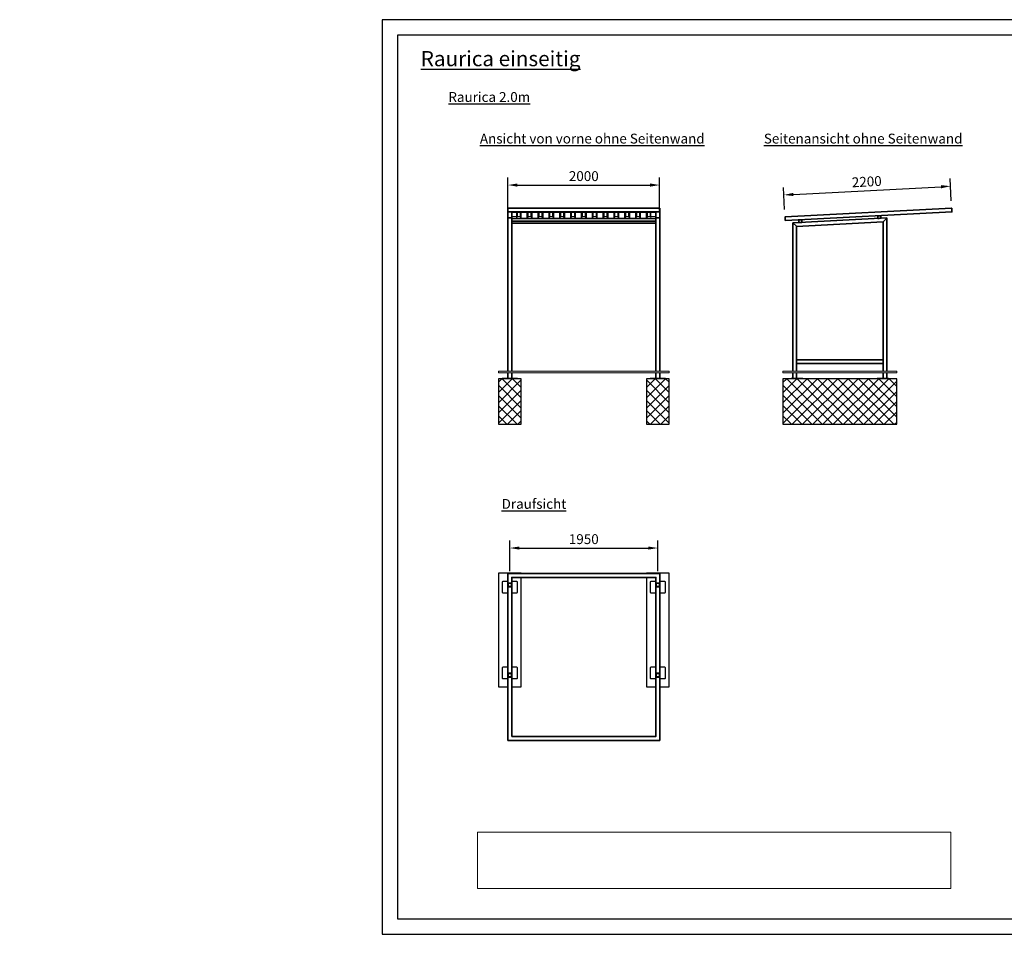
# Model space of a CAD drawing. Units: millimetres. Extents: x 2233 to 67039, y -4171 to 10046.
# Drawn here: x 2233 to 15212, y -2012 to 10046 of the extents above; entities that cross this region are included whole.
import ezdxf

# ---------------------------------------------------------------- set-up
doc = ezdxf.new("R2010")
doc.units = ezdxf.units.MM
doc.header["$LTSCALE"] = 30
doc.header["$PDSIZE"] = -1
for name, color, linetype in [('018_DURCHGEZOGEN', 1, 'Continuous'), ('05_DURCHGEZOGEN', 7, 'Continuous'), ('Schriftkopf-Rahmen', 7, 'Continuous')]:
    doc.layers.add(name, color=color, linetype=linetype)
for name, color, linetype, lineweight in [('BEM', 92, 'Continuous', 9), ('BESTAND', 7, 'Continuous', 30), ('KLEINTEIL', 1, 'Continuous', 30), ('SCHRAFFUR', 1, 'Continuous', 9), ('Sichtbare Kanten 1', 1, 'Continuous', 18), ('TRÄGER', 5, 'Continuous', 35)]:
    doc.layers.add(name, color=color, linetype=linetype, lineweight=lineweight)
doc.styles.add('ARIAL', font='arial.ttf')
doc.dimstyles.new('50ER', dxfattribs={"dimscale": 50, "dimtxt": 2.6, "dimasz": 2.5, "dimexe": 2, "dimexo": 2, "dimgap": 1, "dimtad": 1, "dimdec": 0, "dimzin": 0, "dimdsep": 46, "dimtxsty": 'ARIAL', "dimcen": -1.5, "dimadec": 0, "dimazin": 0, "dimtfac": 1, "dimtdec": 0, "dimtmove": 1, "dimatfit": 3, "dimfxl": 1, "dimtolj": 1, "dimtzin": 0, "dimarcsym": 0})
pattern_1 = [(45, (6436.41, -344.56), (-67.3519, 67.3519), []), (135, (6436.41, -344.56), (-67.3519, -67.3519), [])]
pattern_2 = [(45, (0, 0), (-12123, 12123), []), (45, (4041, 0), (-12123, 12123), []), (45, (8082, 0), (-12123, 12123), []), (45, (12123, 0), (-12123, 12123), [])]

# ---------------------------------------------------------------- blocks, each defined once
blk = doc.blocks.new('_D')
at = {"layer": 'BEM', "color": 0, "linetype": 'Continuous', "lineweight": -2, "transparency": 16777216}
for p, q in [((8669, 7529), (8669, 7966)), ((10669, 7529), (10669, 7966)), ((8794, 7866), (10544, 7866))]:
    blk.add_line(p, q, dxfattribs=at)
at = {"layer": 'BEM', "color": 0, "linetype": 'Continuous', "transparency": 16777216}
for points in [[(8794, 7887), (8794, 7845), (8669, 7866)], [(10544, 7887), (10544, 7845), (10669, 7866)]]:
    blk.add_solid(points, dxfattribs=at)
at = {"layer": 'Defpoints', "color": 0, "linetype": 'Continuous', "transparency": 16777216}
for p in [(10669, 7866), (8669, 7429), (10669, 7429)]:
    blk.add_point(p, dxfattribs=at)
at = {"layer": 'BEM', "color": 0, "linetype": 'Continuous', "lineweight": 0, "transparency": 16777216, "insert": (9669, 8049), "char_height": 130, "attachment_point": 2, "style": 'ARIAL'}
blk.add_mtext('\\A1;2000', dxfattribs=at)
blk = doc.blocks.new('_D_10')
at = {"layer": 'BEM', "color": 0, "linetype": 'Continuous', "lineweight": -2, "transparency": 16777216}
for p, q in [((14514, 7659), (14499, 7951)), ((12317, 7544), (12302, 7835)), ((12432, 7742), (14379, 7844))]:
    blk.add_line(p, q, dxfattribs=at)
at = {"layer": 'BEM', "color": 0, "linetype": 'Continuous', "transparency": 16777216}
for points in [[(14378, 7865), (14380, 7823), (14504, 7851)], [(12431, 7763), (12433, 7721), (12307, 7736)]]:
    blk.add_solid(points, dxfattribs=at)
at = {"layer": 'Defpoints', "color": 0, "linetype": 'Continuous', "transparency": 16777216}
for p in [(14504, 7851), (14519, 7559), (12322, 7444)]:
    blk.add_point(p, dxfattribs=at)
at = {"layer": 'BEM', "color": 0, "linetype": 'Continuous', "lineweight": 0, "transparency": 16777216, "insert": (13396, 7976), "char_height": 130, "attachment_point": 2, "rotation": 3, "style": 'ARIAL'}
blk.add_mtext('\\A1;2200', dxfattribs=at)
blk = doc.blocks.new('_D_15')
at = {"layer": 'BEM', "color": 0, "linetype": 'Continuous', "lineweight": -2, "transparency": 16777216}
for p, q in [((8694, 2775), (8694, 3181)), ((10644, 2775), (10644, 3181)), ((8819, 3081), (10519, 3081))]:
    blk.add_line(p, q, dxfattribs=at)
at = {"layer": 'BEM', "color": 0, "linetype": 'Continuous', "transparency": 16777216}
for points in [[(8819, 3101), (8819, 3060), (8694, 3081)], [(10519, 3101), (10519, 3060), (10644, 3081)]]:
    blk.add_solid(points, dxfattribs=at)
at = {"layer": 'Defpoints', "color": 0, "linetype": 'Continuous', "transparency": 16777216}
for p in [(10644, 3081), (8694, 2675), (10644, 2675)]:
    blk.add_point(p, dxfattribs=at)
at = {"layer": 'BEM', "color": 0, "linetype": 'Continuous', "lineweight": 0, "transparency": 16777216, "insert": (9669, 3263), "char_height": 130, "attachment_point": 2, "style": 'ARIAL'}
blk.add_mtext('\\A1;1950', dxfattribs=at)
blk = doc.blocks.new('A4 QUER HJ')
at = {"layer": '018_DURCHGEZOGEN'}
for p, q in [((0, 193.58), (-273.75, 193.58)), ((-273.75, 193.58), (-273.75, 0)), ((-136.88, 190.32), (-136.88, 193.58)), ((0, 0), (0, 193.58)), ((-136.88, 3.26), (-136.88, 0)), ((-273.75, 0), (0, 0))]:
    blk.add_line(p, q, dxfattribs=at)
at = {"layer": '05_DURCHGEZOGEN'}
for p, q in [((-3.26, 190.32), (-270.49, 190.32)), ((-270.49, 190.32), (-270.49, 3.26)), ((-3.26, 3.26), (-3.26, 190.32)), ((-270.49, 3.26), (-3.26, 3.26))]:
    blk.add_line(p, q, dxfattribs=at)
at = {"color": 3, "style": 'ARIAL'}
for s, height, p in [('©', 1.3, (-117.14, 1.01)), ('Dieses Dokument ist Eigentum der Velopa AG, Spreitenbach und darf ohne Bewilligung weder kopiert noch an Dritte weitergegeben werden.', 1.30359, (-114.71, 1.07))]:
    blk.add_text(s, height=height, dxfattribs=at).set_placement(p)

msp = doc.modelspace()

# ---------------------------------------------------------------- hatches: boundary and pattern name
at = {"linetype": 'Continuous', "lineweight": 0}
h = msp.add_hatch(dxfattribs=at)
h.set_pattern_fill('DIN 201 STAHL UND STAHLGUSS', scale=30, style=0, pattern_type=2)
h.set_pattern_definition(pattern_2)
edge = h.paths.add_edge_path(flags=0)
edge.add_line((2282.9, 4080.8), (2282.9, 4125.8))
edge.add_arc((2280.4, 4125.8), 2.5, 0, 90)
edge.add_line((2280.4, 4128.3), (2235.4, 4128.3))
edge.add_arc((2235.4, 4125.8), 2.5, 90, 180)
edge.add_line((2232.9, 4125.8), (2232.9, 4080.8))
edge.add_arc((2235.4, 4080.8), 2.5, 180, 270)
edge.add_line((2235.4, 4078.3), (2280.4, 4078.3))
edge.add_arc((2280.4, 4080.8), 2.5, 270, 360)
h.paths.add_polyline_path([(2280.4, 4080.8), (2235.4, 4080.8), (2235.4, 4125.8), (2280.4, 4125.8)], flags=0)
h = msp.add_hatch(dxfattribs=at)
h.set_pattern_fill('DIN 201 STAHL UND STAHLGUSS', scale=30, style=0, pattern_type=2)
h.set_pattern_definition(pattern_2)
edge = h.paths.add_edge_path(flags=0)
edge.add_line((4232.9, 4080.8), (4232.9, 4125.8))
edge.add_arc((4230.4, 4125.8), 2.5, 0, 90)
edge.add_line((4230.4, 4128.3), (4185.4, 4128.3))
edge.add_arc((4185.4, 4125.8), 2.5, 90, 180)
edge.add_line((4182.9, 4125.8), (4182.9, 4080.8))
edge.add_arc((4185.4, 4080.8), 2.5, 180, 270)
edge.add_line((4185.4, 4078.3), (4230.4, 4078.3))
edge.add_arc((4230.4, 4080.8), 2.5, 270, 360)
h.paths.add_polyline_path([(4230.4, 4080.8), (4185.4, 4080.8), (4185.4, 4125.8), (4230.4, 4125.8)], flags=0)
h = msp.add_hatch(dxfattribs=at)
h.set_pattern_fill('DIN 201 STAHL UND STAHLGUSS', scale=30, style=0, pattern_type=2)
h.set_pattern_definition(pattern_2)
edge = h.paths.add_edge_path(flags=0)
edge.add_line((2282.9, 2890.8), (2282.9, 2935.8))
edge.add_arc((2280.4, 2935.8), 2.5, 0, 90)
edge.add_line((2280.4, 2938.3), (2235.4, 2938.3))
edge.add_arc((2235.4, 2935.8), 2.5, 90, 180)
edge.add_line((2232.9, 2935.8), (2232.9, 2890.8))
edge.add_arc((2235.4, 2890.8), 2.5, 180, 270)
edge.add_line((2235.4, 2888.3), (2280.4, 2888.3))
edge.add_arc((2280.4, 2890.8), 2.5, 270, 360)
h.paths.add_polyline_path([(2235.4, 2935.8), (2280.4, 2935.8), (2280.4, 2890.8), (2235.4, 2890.8)], flags=0)
h = msp.add_hatch(dxfattribs=at)
h.set_pattern_fill('DIN 201 STAHL UND STAHLGUSS', scale=30, style=0, pattern_type=2)
h.set_pattern_definition(pattern_2)
edge = h.paths.add_edge_path(flags=0)
edge.add_line((4232.9, 2890.8), (4232.9, 2935.8))
edge.add_arc((4230.4, 2935.8), 2.5, 0, 90)
edge.add_line((4230.4, 2938.3), (4185.4, 2938.3))
edge.add_arc((4185.4, 2935.8), 2.5, 90, 180)
edge.add_line((4182.9, 2935.8), (4182.9, 2890.8))
edge.add_arc((4185.4, 2890.8), 2.5, 180, 270)
edge.add_line((4185.4, 2888.3), (4230.4, 2888.3))
edge.add_arc((4230.4, 2890.8), 2.5, 270, 360)
h.paths.add_polyline_path([(4185.4, 2935.8), (4230.4, 2935.8), (4230.4, 2890.8), (4185.4, 2890.8)], flags=0)
at = {"layer": 'BESTAND', "linetype": 'Continuous'}
for points in [[(10794.3, 5412.1), (8544.3, 5412.1), (8544.3, 5392.1), (10794.3, 5392.1)], [(13794.7, 5412.1), (12294.7, 5412.1), (12294.7, 5392.1), (13794.7, 5392.1)]]:
    msp.add_hatch(color=7, dxfattribs=at).paths.add_polyline_path(points, flags=0)
at = {"layer": 'SCHRAFFUR'}
h = msp.add_hatch(dxfattribs=at)
h.set_pattern_fill('NET', color=256, scale=30, angle=45, style=0)
h.set_pattern_definition(pattern_1)
h.paths.add_polyline_path([(8544.3, 5312.1), (8544.3, 4712.1), (8844.3, 4712.1), (8844.3, 5312.1)], flags=0)
h = msp.add_hatch(dxfattribs=at)
h.set_pattern_fill('NET', color=256, scale=30, angle=45, style=0)
h.set_pattern_definition(pattern_1)
h.paths.add_polyline_path([(10494.3, 5312.1), (10494.3, 4712.1), (10794.3, 4712.1), (10794.3, 5312.1)], flags=0)
h = msp.add_hatch(dxfattribs=at)
h.set_pattern_fill('NET', color=256, scale=30, angle=45, style=0)
h.set_pattern_definition([(45, (4936.41, -344.56), (-67.3519, 67.3519), []), (135, (4936.41, -344.56), (-67.3519, -67.3519), [])])
h.paths.add_polyline_path([(13794.7, 4712.1), (13794.7, 5312.1), (12294.7, 5312.1), (12294.7, 4712.1)], flags=0)

# ---------------------------------------------------------------- linework, layer by layer
at = {"color": 7, "linetype": 'Continuous', "lineweight": 15, "flags": 128}
for points in [[(13664.7, 7432.1), (13664.7, 7432), (13664.5, 7431.9), (13664.3, 7431.6), (13664, 7431.3), (13663.6, 7430.9), (13663.2, 7430.4), (13662.7, 7429.9), (13662.2, 7429.4)], [(13662.2, 7429.4), (13662.7, 7429.9), (13663.2, 7430.4), (13663.6, 7430.9), (13664, 7431.3), (13664.3, 7431.6), (13664.5, 7431.9), (13664.7, 7432), (13664.7, 7432.1)], [(12424.7, 7367.1), (12424.8, 7367), (12424.9, 7366.9), (12425.1, 7366.7), (12425.5, 7366.4), (12425.8, 7366), (12426.3, 7365.6), (12426.7, 7365.2), (12427.2, 7364.7)], [(12427.2, 7364.7), (12426.7, 7365.2), (12426.3, 7365.6), (12425.8, 7366), (12425.5, 7366.4), (12425.1, 7366.7), (12424.9, 7366.9), (12424.8, 7367), (12424.7, 7367.1)], [(12472.2, 7322), (12472.7, 7321.6), (12473.1, 7321.2), (12473.5, 7320.8), (12473.8, 7320.5), (12474.1, 7320.2), (12474.4, 7319.9), (12474.6, 7319.8), (12474.7, 7319.7), (12474.7, 7319.6)], [(12474.7, 7319.6), (12474.7, 7319.7), (12474.5, 7319.8), (12474.3, 7320), (12474, 7320.3), (12473.6, 7320.7), (12473.2, 7321.1), (12472.7, 7321.5), (12472.2, 7322)], [(13617.2, 7382), (13616.7, 7381.5), (13616.3, 7381), (13615.8, 7380.5), (13615.5, 7380.1), (13615.1, 7379.8), (13614.9, 7379.6), (13614.8, 7379.4), (13614.7, 7379.4)], [(13614.7, 7379.4), (13614.8, 7379.4), (13614.9, 7379.6), (13615.1, 7379.8), (13615.5, 7380.1), (13615.8, 7380.5), (13616.3, 7381), (13616.7, 7381.5), (13617.2, 7382)]]:
    msp.add_lwpolyline(points, dxfattribs=at)
at = {"color": 7, "linetype": 'Continuous', "lineweight": 15}
for centre, radius, start, end in [((8793.1, 7448.4), 1.5, 89.98238, 152.44424), ((8829.5, 7448.4), 1.5, 27.55588, 90.01778), ((8936.1, 7448.4), 1.5, 89.98279, 152.44412), ((8972.5, 7448.4), 1.5, 27.55679, 90.01687), ((9079.1, 7448.4), 1.5, 89.98245, 152.44503), ((9115.5, 7448.4), 1.5, 27.55497, 90.01755), ((9222.1, 7448.4), 1.5, 89.9815, 152.4437), ((9258.5, 7448.4), 1.5, 27.55728, 90.01752), ((9365.1, 7448.4), 1.5, 89.98378, 152.4437), ((9401.5, 7448.4), 1.5, 27.55728, 90.01752), ((9508.1, 7448.4), 1.5, 89.98378, 152.4437), ((9544.5, 7448.4), 1.5, 27.55364, 90.01888), ((9651.1, 7448.4), 1.5, 89.98378, 152.4437), ((9687.5, 7448.4), 1.5, 27.55364, 90.01888), ((9794.1, 7448.4), 1.5, 89.98329, 152.43963), ((9830.5, 7448.4), 1.5, 27.55223, 90.02029), ((9937.1, 7448.4), 1.5, 89.98329, 152.43963), ((9973.5, 7448.4), 1.5, 27.55223, 90.02029), ((10080.1, 7448.4), 1.5, 89.98784, 152.43963), ((10116.5, 7448.4), 1.5, 27.55505, 90.01747), ((10223.1, 7448.4), 1.5, 89.98784, 152.43963), ((10259.5, 7448.4), 1.5, 27.55505, 90.01747), ((10366.1, 7448.4), 1.5, 89.98784, 152.43963), ((10402.5, 7448.4), 1.5, 27.56037, 90.01216), ((10509.1, 7448.4), 1.5, 89.98253, 152.44495), ((10545.5, 7448.4), 1.5, 27.56037, 90.01216), ((12327.2, 7399.5), 2.5, 183, 273)]:
    msp.add_arc(centre, radius, start, end, dxfattribs=at)
msp.add_ellipse((8716.8, 7512), major_axis=(1.81, -1.81), ratio=0.9489646, start_param=5.4716072, end_param=5.5239671, dxfattribs=at)
at = {"layer": 'BESTAND', "color": 7, "linetype": 'Continuous', "lineweight": 15}
for p, q in [((8544.3, 5412.1), (10794.3, 5412.1)), ((8544.3, 5392.1), (10794.3, 5392.1)), ((12294.7, 5412.1), (13794.7, 5412.1)), ((12294.7, 5392.1), (13794.7, 5392.1))]:
    msp.add_line(p, q, dxfattribs=at)
at = {"layer": 'BESTAND', "linetype": 'Continuous'}
for points in [[(8844.3, 4712.1), (8844.3, 5312.1), (8544.3, 5312.1), (8544.3, 4712.1)], [(10494.3, 5312.1), (10494.3, 4712.1), (10794.3, 4712.1), (10794.3, 5312.1)], [(12294.7, 4712.1), (13794.7, 4712.1), (13794.7, 5312.1), (12294.7, 5312.1)]]:
    msp.add_lwpolyline(points, close=True, dxfattribs=at)
at = {"layer": 'BESTAND'}
for points in [[(8844.3, 2743.6), (8844.3, 2749.7), (8544.3, 2749.7), (8544.3, 1249.7), (8669.3, 1249.7)], [(10669.3, 1249.7), (10795.1, 1249.7), (10795.1, 2749.7), (10495.1, 2749.7), (10495.1, 2743.6)], [(8719.3, 1249.7), (8844.3, 1249.7), (8844.3, 2693.6)], [(10495.1, 2693.6), (10495.1, 1249.7), (10619.3, 1249.7)]]:
    msp.add_lwpolyline(points, dxfattribs=at)
at = {"layer": 'BESTAND', "linetype": 'Continuous', "lineweight": 0}
msp.add_lwpolyline([(8267, -665.9), (14506.1, -665.9), (14506.1, -1407), (8267, -1407)], close=True, dxfattribs=at)
at = {"layer": 'KLEINTEIL'}
for points in [[(8594.3, 5312.1), (8594.3, 5322.1), (8604.3, 5322.1), (8784.3, 5322.1), (8794.3, 5322.1), (8794.3, 5312.1)], [(10544.3, 5312.1), (10544.3, 5322.1), (10554.3, 5322.1), (10734.3, 5322.1), (10744.3, 5322.1), (10744.3, 5312.1)]]:
    msp.add_lwpolyline(points, dxfattribs=at)
at = {"layer": 'KLEINTEIL', "linetype": 'Continuous'}
for points in [[(12404.7, 5312.1), (12404.7, 5322.1), (12414.7, 5322.1), (12544.7, 5322.1), (12554.7, 5322.1), (12554.7, 5312.1)], [(13534.7, 5312.1), (13534.7, 5322.1), (13684.7, 5322.1), (13684.7, 5312.1)]]:
    msp.add_lwpolyline(points, dxfattribs=at)
at = {"layer": 'KLEINTEIL'}
for points in [[(8669.3, 2639.7), (8604.3, 2639.7, 0.4142136), (8594.3, 2629.7), (8594.3, 2499.7, 0.4142136), (8604.3, 2489.7), (8669.3, 2489.7)], [(8719.3, 2489.7), (8784.3, 2489.7, 0.4142136), (8794.3, 2499.7), (8794.3, 2629.7, 0.4142136), (8784.3, 2639.7), (8719.3, 2639.7)], [(10619.3, 2639.7), (10555.1, 2639.7, 0.4142136), (10545.1, 2629.7), (10545.1, 2499.7, 0.4142136), (10555.1, 2489.7), (10619.3, 2489.7)], [(10669.3, 2489.7), (10735.1, 2489.7, 0.4142136), (10745.1, 2499.7), (10745.1, 2629.7, 0.4142136), (10735.1, 2639.7), (10669.3, 2639.7)], [(8669.3, 1509.7), (8604.3, 1509.7, 0.4142136), (8594.3, 1499.7), (8594.3, 1369.7, 0.4142136), (8604.3, 1359.7), (8669.3, 1359.7)], [(8719.3, 1359.7), (8784.3, 1359.7, 0.4142136), (8794.3, 1369.7), (8794.3, 1499.7, 0.4142136), (8784.3, 1509.7), (8719.3, 1509.7)], [(10619.3, 1509.7), (10555.1, 1509.7, 0.4142136), (10545.1, 1499.7), (10545.1, 1369.7, 0.4142136), (10555.1, 1359.7), (10619.3, 1359.7)], [(10669.3, 1359.7), (10735.1, 1359.7, 0.4142136), (10745.1, 1369.7), (10745.1, 1499.7, 0.4142136), (10735.1, 1509.7), (10669.3, 1509.7)]]:
    msp.add_lwpolyline(points, format="xyb", dxfattribs=at)
at = {"layer": 'Sichtbare Kanten 1', "linetype": 'Continuous'}
for p, q in [((8719.3, 7451.3), (8781.7, 7451.3)), ((8781.7, 7509.5), (8781.7, 7432.9)), ((8783, 7432.2), (8781.7, 7432.9)), ((8783, 7509.5), (8783, 7432.2)), ((8783, 7432.2), (8791.8, 7449.1)), ((8791.8, 7509.5), (8791.8, 7449.1)), ((8793.1, 7509.5), (8793.1, 7449.9)), ((8793.1, 7449.9), (8829.5, 7449.9)), ((8829.5, 7509.5), (8829.5, 7449.9)), ((8830.8, 7509.5), (8830.8, 7449.1)), ((8830.8, 7449.1), (8842.7, 7426.3)), ((8842.9, 7509.5), (8842.9, 7426.3)), ((8845.5, 7509.5), (8845.5, 7426.3)), ((8920.1, 7509.5), (8920.1, 7426.3)), ((8922.8, 7509.5), (8922.8, 7426.3)), ((8923, 7426.3), (8934.8, 7449.1)), ((8934.8, 7509.5), (8934.8, 7449.1)), ((8936.1, 7509.5), (8936.1, 7449.9)), ((8936.1, 7449.9), (8972.5, 7449.9)), ((8972.5, 7509.5), (8972.5, 7449.9)), ((8973.8, 7509.5), (8973.8, 7449.1)), ((8973.8, 7449.1), (8985.7, 7426.3)), ((8985.9, 7509.5), (8985.9, 7426.3)), ((8988.5, 7509.5), (8988.5, 7426.3)), ((9063.1, 7509.5), (9063.1, 7426.3)), ((9065.8, 7509.5), (9065.8, 7426.3)), ((9066, 7426.3), (9077.8, 7449.1)), ((9077.8, 7509.5), (9077.8, 7449.1)), ((9079.1, 7509.5), (9079.1, 7449.9)), ((9079.1, 7449.9), (9115.5, 7449.9)), ((9115.5, 7509.5), (9115.5, 7449.9)), ((9116.8, 7509.5), (9116.8, 7449.1)), ((9116.8, 7449.1), (9128.7, 7426.3)), ((9128.9, 7509.5), (9128.9, 7426.3)), ((9131.5, 7509.5), (9131.5, 7426.3)), ((9206.1, 7509.5), (9206.1, 7426.3)), ((9208.8, 7509.5), (9208.8, 7426.3)), ((9209, 7426.3), (9220.8, 7449.1)), ((9220.8, 7509.5), (9220.8, 7449.1)), ((9222.1, 7509.5), (9222.1, 7449.9)), ((9222.1, 7449.9), (9258.5, 7449.9)), ((9258.5, 7509.5), (9258.5, 7449.9)), ((9259.8, 7509.5), (9259.8, 7449.1)), ((9259.8, 7449.1), (9271.7, 7426.3)), ((9271.9, 7509.5), (9271.9, 7426.3)), ((9274.5, 7509.5), (9274.5, 7426.3)), ((9349.1, 7509.5), (9349.1, 7426.3)), ((9351.8, 7509.5), (9351.8, 7426.3)), ((9352, 7426.3), (9363.8, 7449.1)), ((9363.8, 7509.5), (9363.8, 7449.1)), ((9365.1, 7509.5), (9365.1, 7449.9)), ((9365.1, 7449.9), (9401.5, 7449.9)), ((9401.5, 7509.5), (9401.5, 7449.9)), ((9402.8, 7509.5), (9402.8, 7449.1)), ((9402.8, 7449.1), (9414.7, 7426.3)), ((9414.9, 7509.5), (9414.9, 7426.3)), ((9417.5, 7509.5), (9417.5, 7426.3)), ((9492.1, 7509.5), (9492.1, 7426.3)), ((9494.8, 7509.5), (9494.8, 7426.3)), ((9495, 7426.3), (9506.8, 7449.1)), ((9498, 7509.5), (9498, 7432.2)), ((9498, 7432.2), (9506.8, 7449.1)), ((9506.8, 7509.5), (9506.8, 7449.1)), ((9508.1, 7509.5), (9508.1, 7449.9)), ((9508.1, 7449.9), (9544.5, 7449.9)), ((9544.5, 7509.5), (9544.5, 7449.9)), ((9545.8, 7509.5), (9545.8, 7449.1)), ((9545.8, 7449.1), (9557.7, 7426.3)), ((9557.9, 7509.5), (9557.9, 7426.3)), ((9560.5, 7509.5), (9560.5, 7426.3)), ((9635.1, 7509.5), (9635.1, 7426.3)), ((9637.8, 7509.5), (9637.8, 7426.3)), ((9638, 7426.3), (9649.8, 7449.1)), ((9649.8, 7509.5), (9649.8, 7449.1)), ((9651.1, 7509.5), (9651.1, 7449.9)), ((9651.1, 7449.9), (9687.5, 7449.9)), ((9687.5, 7509.5), (9687.5, 7449.9)), ((9688.8, 7509.5), (9688.8, 7449.1)), ((9688.8, 7449.1), (9700.7, 7426.3)), ((9700.9, 7509.5), (9700.9, 7426.3)), ((9703.5, 7509.5), (9703.5, 7426.3)), ((9778.1, 7509.5), (9778.1, 7426.3)), ((9780.8, 7509.5), (9780.8, 7426.3)), ((9781, 7426.3), (9792.8, 7449.1)), ((9792.8, 7509.5), (9792.8, 7449.1)), ((9794.1, 7509.5), (9794.1, 7449.9)), ((9794.1, 7449.9), (9830.5, 7449.9)), ((9830.5, 7509.5), (9830.5, 7449.9)), ((9831.8, 7509.5), (9831.8, 7449.1)), ((9831.8, 7449.1), (9837.4, 7438.5)), ((9831.8, 7449.1), (9843.7, 7426.3)), ((9837.4, 7509.5), (9837.4, 7438.5)), ((9843.9, 7509.5), (9843.9, 7426.3)), ((9846.5, 7509.5), (9846.5, 7426.3)), ((9921.1, 7509.5), (9921.1, 7426.3)), ((9923.8, 7509.5), (9923.8, 7426.3)), ((9924, 7426.3), (9935.8, 7449.1)), ((9935.8, 7509.5), (9935.8, 7449.1)), ((9937.1, 7509.5), (9937.1, 7449.9)), ((9937.1, 7449.9), (9973.5, 7449.9)), ((9973.5, 7509.5), (9973.5, 7449.9)), ((9974.8, 7509.5), (9974.8, 7449.1)), ((9974.8, 7449.1), (9986.7, 7426.3)), ((9986.9, 7509.5), (9986.9, 7426.3)), ((9989.5, 7509.5), (9989.5, 7426.3)), ((10064.1, 7509.5), (10064.1, 7426.3)), ((10066.8, 7509.5), (10066.8, 7426.3)), ((10067, 7426.3), (10078.8, 7449.1)), ((10078.8, 7509.5), (10078.8, 7449.1)), ((10080.1, 7509.5), (10080.1, 7449.9)), ((10080.1, 7449.9), (10116.5, 7449.9)), ((10116.5, 7509.5), (10116.5, 7449.9)), ((10117.8, 7509.5), (10117.8, 7449.1)), ((10117.8, 7449.1), (10129.7, 7426.3)), ((10129.9, 7509.5), (10129.9, 7426.3)), ((10132.5, 7509.5), (10132.5, 7426.3)), ((10207.1, 7509.5), (10207.1, 7426.3)), ((10209.8, 7509.5), (10209.8, 7426.3)), ((10210, 7426.3), (10221.8, 7449.1)), ((10221.8, 7509.5), (10221.8, 7449.1)), ((10223.1, 7509.5), (10223.1, 7449.9)), ((10223.1, 7449.9), (10259.5, 7449.9)), ((10259.5, 7509.5), (10259.5, 7449.9)), ((10260.8, 7509.5), (10260.8, 7449.1)), ((10260.8, 7449.1), (10272.7, 7426.3)), ((10272.9, 7509.5), (10272.9, 7426.3)), ((10275.5, 7509.5), (10275.5, 7426.3)), ((10350.1, 7509.5), (10350.1, 7426.3)), ((10352.8, 7509.5), (10352.8, 7426.3)), ((10353, 7426.3), (10364.8, 7449.1)), ((10364.8, 7509.5), (10364.8, 7449.1)), ((10366.1, 7509.5), (10366.1, 7449.9)), ((10366.1, 7449.9), (10402.5, 7449.9)), ((10402.5, 7509.5), (10402.5, 7449.9)), ((10403.8, 7509.5), (10403.8, 7449.1)), ((10403.8, 7449.1), (10415.7, 7426.3)), ((10415.9, 7509.5), (10415.9, 7426.3)), ((10418.5, 7509.5), (10418.5, 7426.3)), ((10493.1, 7509.5), (10493.1, 7426.3)), ((10495.8, 7509.5), (10495.8, 7426.3)), ((10496, 7426.3), (10507.8, 7449.1)), ((10507.8, 7509.5), (10507.8, 7449.1)), ((10509.1, 7509.5), (10509.1, 7449.9)), ((10509.1, 7449.9), (10545.5, 7449.9)), ((10545.5, 7509.5), (10545.5, 7449.9)), ((10546.8, 7509.5), (10546.8, 7449.1)), ((10546.8, 7449.1), (10552.4, 7438.5)), ((10552.4, 7509.5), (10552.4, 7438.5)), ((10553.7, 7439.2), (10552.4, 7438.5)), ((10553.7, 7509.5), (10553.7, 7439.2)), ((10619.3, 7451.3), (10553.7, 7451.3)), ((8544.3, 5412.1), (8544.3, 5392.1)), ((10794.3, 5412.1), (10794.3, 5392.1)), ((12294.7, 5412.1), (12294.7, 5392.1)), ((13794.7, 5412.1), (13794.7, 5392.1))]:
    msp.add_line(p, q, dxfattribs=at)
at = {"layer": 'TRÄGER'}
for p, q in [((8669.3, 7559.5), (8669.3, 7429.4)), ((10667, 7561.8), (8671.7, 7561.8)), ((10669.3, 7429.4), (10669.3, 7559.5)), ((14516.7, 7561.8), (12324.7, 7447)), ((14519.3, 7559.5), (14521.7, 7514.5)), ((8669.3, 5412.1), (8669.3, 7429.4)), ((10666.8, 7511.9), (8671.8, 7511.9)), ((8716.8, 7509.5), (8671.8, 7511.9)), ((8671.8, 7432.1), (8716.8, 7432.1)), ((10621.8, 7509.5), (8716.8, 7509.5)), ((8717, 7509.5), (10621.7, 7509.5)), ((8719.3, 7509.5), (8719.3, 7429.4)), ((8719.3, 5412.1), (8719.3, 7429.4)), ((10619.3, 7426.3), (8719.3, 7426.3)), ((10619.3, 7429.4), (10619.3, 7509.5)), ((10619.3, 5412.1), (10619.3, 7429.4)), ((10621.8, 7509.5), (10666.8, 7511.9)), ((10621.8, 7432.1), (10666.8, 7432.1)), ((10669.3, 5412.1), (10669.3, 7429.4)), ((12324.7, 7399.4), (12322.4, 7444.3)), ((14519.3, 7511.9), (12327.3, 7397)), ((12407.1, 7451.3), (12407, 7452.8)), ((13664.7, 7432.1), (12424.7, 7367.1)), ((12503.3, 7406.2), (12502.8, 7405.7)), ((12502.8, 7405.7), (12504.6, 7371.8)), ((12542.7, 7407.8), (12542.2, 7408.3)), ((12544.5, 7373.9), (12542.7, 7407.8)), ((13543.6, 7460.8), (13543.1, 7460.2)), ((13543.1, 7460.2), (13544.9, 7426.3)), ((13544.9, 7426.3), (13545.4, 7425.8)), ((13583, 7462.3), (13582.5, 7462.8)), ((13584.8, 7428.4), (13583, 7462.3)), ((13584.3, 7427.9), (13584.8, 7428.4)), ((13662.2, 7429.4), (13617.2, 7382)), ((13664.7, 5412.1), (13664.7, 7432.1)), ((8719.3, 7387.8), (10619.3, 7387.8)), ((10619.3, 7364.4), (8719.3, 7364.4)), ((12424.7, 7367.1), (12424.7, 5412.1)), ((12427.2, 7364.7), (12472.2, 7322)), ((13614.7, 7379.4), (12474.7, 7319.6)), ((12474.7, 7319.6), (12474.7, 5562.1)), ((12504.6, 7371.8), (12505.1, 7371.3)), ((12544.1, 7373.3), (12544.5, 7373.9)), ((13614.7, 5562.1), (13614.7, 7379.4)), ((13614.7, 5562.1), (12474.7, 5562.1)), ((12474.7, 5562.1), (12474.7, 5559.6)), ((12474.7, 5559.6), (12474.7, 5514.6)), ((12474.7, 5514.6), (12474.7, 5512.1)), ((13614.7, 5512.1), (12474.7, 5512.1)), ((12474.7, 5512.1), (12474.7, 5412.1)), ((13614.7, 5559.6), (13614.7, 5562.1)), ((13614.7, 5514.6), (13614.7, 5559.6)), ((13614.7, 5512.1), (13614.7, 5514.6)), ((13614.7, 5412.1), (13614.7, 5512.1)), ((8669.3, 5322.1), (8669.3, 5392.1)), ((8719.3, 5322.1), (8719.3, 5392.1)), ((10619.3, 5322.1), (10619.3, 5392.1)), ((10669.3, 5322.1), (10669.3, 5392.1)), ((12424.7, 5392.1), (12424.7, 5322.1)), ((12474.7, 5392.1), (12474.7, 5322.1)), ((13614.7, 5322.1), (13614.7, 5392.1)), ((13664.7, 5322.1), (13664.7, 5392.1)), ((8669.3, 544.3), (10669.3, 544.3))]:
    msp.add_line(p, q, dxfattribs=at)
at = {"layer": 'TRÄGER', "flags": 128}
for points in [[(12542.7, 7407.8), (12542.6, 7407.8), (12542, 7407.8), (12541.2, 7407.7), (12540, 7407.7), (12538.5, 7407.6), (12536.7, 7407.5), (12534.6, 7407.4), (12532.4, 7407.3), (12530, 7407.1), (12527.4, 7407), (12524.8, 7406.9), (12522.1, 7406.7), (12519.5, 7406.6), (12516.9, 7406.5), (12514.4, 7406.3), (12512, 7406.2), (12509.9, 7406.1), (12508, 7406), (12506.3, 7405.9), (12505, 7405.8), (12503.9, 7405.8), (12503.2, 7405.7), (12502.8, 7405.7), (12502.8, 7405.7)], [(13583, 7462.3), (13582.8, 7462.3), (13582.3, 7462.3), (13581.4, 7462.2), (13580.2, 7462.2), (13578.7, 7462.1), (13576.9, 7462), (13574.9, 7461.9), (13572.6, 7461.8), (13570.2, 7461.7), (13567.7, 7461.5), (13565.1, 7461.4), (13562.4, 7461.2), (13559.7, 7461.1), (13557.1, 7461), (13554.6, 7460.8), (13552.3, 7460.7), (13550.2, 7460.6), (13548.2, 7460.5), (13546.6, 7460.4), (13545.2, 7460.3), (13544.2, 7460.3), (13543.5, 7460.3), (13543.1, 7460.2), (13543.1, 7460.2)], [(13544.9, 7426.3), (13544.9, 7426.3), (13545.3, 7426.3), (13546, 7426.3), (13547, 7426.4), (13548.4, 7426.5), (13550, 7426.6), (13551.9, 7426.7), (13554.1, 7426.8), (13556.4, 7426.9), (13558.9, 7427), (13561.5, 7427.2), (13564.2, 7427.3), (13566.8, 7427.4), (13569.5, 7427.6), (13572, 7427.7), (13574.4, 7427.8), (13576.7, 7427.9), (13578.7, 7428.1), (13580.5, 7428.2), (13582, 7428.2), (13583.2, 7428.3), (13584.1, 7428.3), (13584.6, 7428.4), (13584.8, 7428.4), (13584.8, 7428.4)], [(12504.6, 7371.8), (12504.6, 7371.8), (12505, 7371.8), (12505.7, 7371.8), (12506.7, 7371.9), (12508.1, 7371.9), (12509.7, 7372), (12511.7, 7372.1), (12513.8, 7372.2), (12516.1, 7372.4), (12518.6, 7372.5), (12521.2, 7372.6), (12523.9, 7372.8), (12526.6, 7372.9), (12529.2, 7373.1), (12531.7, 7373.2), (12534.2, 7373.3), (12536.4, 7373.4), (12538.4, 7373.5), (12540.2, 7373.6), (12541.7, 7373.7), (12542.9, 7373.8), (12543.8, 7373.8), (12544.4, 7373.8), (12544.5, 7373.9), (12544.5, 7373.9)]]:
    msp.add_lwpolyline(points, dxfattribs=at)
at = {"layer": 'TRÄGER'}
msp.add_lwpolyline([(10669.3, 2743.6), (8669.3, 2743.6), (8669.3, 544.3), (10669.3, 544.3), (10669.3, 2743.6)], dxfattribs=at)
for points in [[(8719.3, 2617.2), (8719.3, 2572.2, -0.4142136), (8716.8, 2569.7), (8671.8, 2569.7, -0.4142136), (8669.3, 2572.2), (8669.3, 2617.2, -0.4142136), (8671.8, 2619.7), (8716.8, 2619.7, -0.4142136)], [(10670.1, 2617.2), (10670.1, 2572.2, -0.4142136), (10667.6, 2569.7), (10622.6, 2569.7, -0.4142136), (10620.1, 2572.2), (10620.1, 2617.2, -0.4142136), (10622.6, 2619.7), (10667.6, 2619.7, -0.4142136)], [(8669.3, 1382.2), (8669.3, 1427.2, -0.4142136), (8671.8, 1429.7), (8716.8, 1429.7, -0.4142136), (8719.3, 1427.2), (8719.3, 1382.2, -0.4142136), (8716.8, 1379.7), (8671.8, 1379.7, -0.4142136)], [(10620.1, 1382.2), (10620.1, 1427.2, -0.4142136), (10622.6, 1429.7), (10667.6, 1429.7, -0.4142136), (10670.1, 1427.2), (10670.1, 1382.2, -0.4142136), (10667.6, 1379.7), (10622.6, 1379.7, -0.4142136)]]:
    msp.add_lwpolyline(points, format="xyb", close=True, dxfattribs=at)
for points in [[(8716.8, 2617.2), (8671.8, 2617.2), (8671.8, 2572.2), (8716.8, 2572.2)], [(8719.3, 596.5), (8719.3, 2693.6), (10619.3, 2693.6), (10619.3, 596.5)], [(10667.6, 2617.2), (10622.6, 2617.2), (10622.6, 2572.2), (10667.6, 2572.2)], [(8671.8, 1382.2), (8716.8, 1382.2), (8716.8, 1427.2), (8671.8, 1427.2)], [(10622.6, 1382.2), (10667.6, 1382.2), (10667.6, 1427.2), (10622.6, 1427.2)]]:
    msp.add_lwpolyline(points, close=True, dxfattribs=at)
for centre, start, end in [((14516.9, 7559.3), 3, 93), ((12324.9, 7444.5), 93, 183), ((14519.2, 7514.4), 273, 3)]:
    msp.add_arc(centre, 2.5, start, end, dxfattribs=at)
for centre, major_axis, start_param, end_param in [((8671.8, 7559.3), (1.81, -1.81), 2.3300146, 3.9008109), ((8671.8, 7559.3), (1.81, -1.81), 2.3823744, 3.9008109), ((10666.8, 7559.3), (1.81, 1.81), 5.5239671, 7.0947634), ((10666.8, 7559.3), (1.81, 1.81), 5.5239671, 7.0424035), ((8671.8, 7514.4), (1.81, -1.81), 3.9008109, 5.4716072), ((8671.8, 7429.4), (0, 2.63), 0, 1.5707963), ((8716.8, 7429.4), (0, 2.63), 4.712389, 6.2831853), ((10621.8, 7429.4), (0, 2.63), 0, 1.5707963), ((10621.8, 7512), (1.81, 1.81), 3.9008109, 3.9531708), ((10666.8, 7514.4), (1.81, 1.81), 3.9531708, 5.5239671), ((10666.8, 7429.4), (0, 2.63), 4.712389, 6.2831853)]:
    msp.add_ellipse(centre, major_axis=major_axis, ratio=0.9489646, start_param=start_param, end_param=end_param, dxfattribs=at)

# ---------------------------------------------------------------- block references
at = {"layer": 'Schriftkopf-Rahmen', "xscale": 62.28719338978377, "yscale": 62.28719338978377, "zscale": 62.28719338978377}
msp.add_blockref('A4 QUER HJ', (24062.1, -2011.6), dxfattribs=at)

# ---------------------------------------------------------------- texts
at = {"layer": 'KLEINTEIL', "attachment_point": 1}
for s, insert, char_height, width in [('{\\fArial|b1|i0|c0|p34;\\LRaurica einseitig }', (7519.6, 9632.7), 200, 11064.538), ('{\\fArial|b1|i0|c0|p34;\\LRaurica 2.0m }', (7884.2, 9091.9), 130, 2641.173), ('{\\fArial|b1|i0|c0|p34;\\LAnsicht von vorne ohne Seitenwand }', (8299.4, 8543.7), 130, 3151.987), ('{\\fArial|b1|i0|c0|p34;\\LSeitenansicht ohne Seitenwand}', (12042.6, 8543.7), 130, 3399.413), ('{\\fArial|b1|i0|c0|p34;\\LDraufsicht}', (8586.1, 3727.6), 130, 2641.173)]:
    msp.add_mtext(s, dxfattribs=dict(at, insert=insert, char_height=char_height, width=width))

# ---------------------------------------------------------------- dimensions: what is measured, and where the dimension line sits
at = {"layer": 'BEM', "linetype": 'Continuous', "lineweight": 0}
for base, p1, p2, picture, middle in [((10669.3, 7865.9), (8669.3, 7429.4), (10669.3, 7429.4), '_D', (9669.3, 7865.9)), ((10644.3, 3080.5), (8694.3, 2674.6), (10644.3, 2674.6), '_D_15', (9669.3, 3080.5))]:
    dim = msp.add_linear_dim(base=base, p1=p1, p2=p2, dimstyle='50ER', dxfattribs=at)
    dim.commit()
    dim.dimension.update_dxf_attribs({"geometry": picture, "text_midpoint": middle, "dimtype": 160})
dim = msp.add_linear_dim(base=(14504.1, 7850.7), p1=(12322.4, 7444.3), p2=(14519.3, 7559.5), angle=3, dimstyle='50ER', dxfattribs=at)
dim.commit()
dim.dimension.update_dxf_attribs({"geometry": '_D_10', "text_midpoint": (13405.6, 7793.1), "dimtype": 160})

doc.saveas('drawing.dxf')
